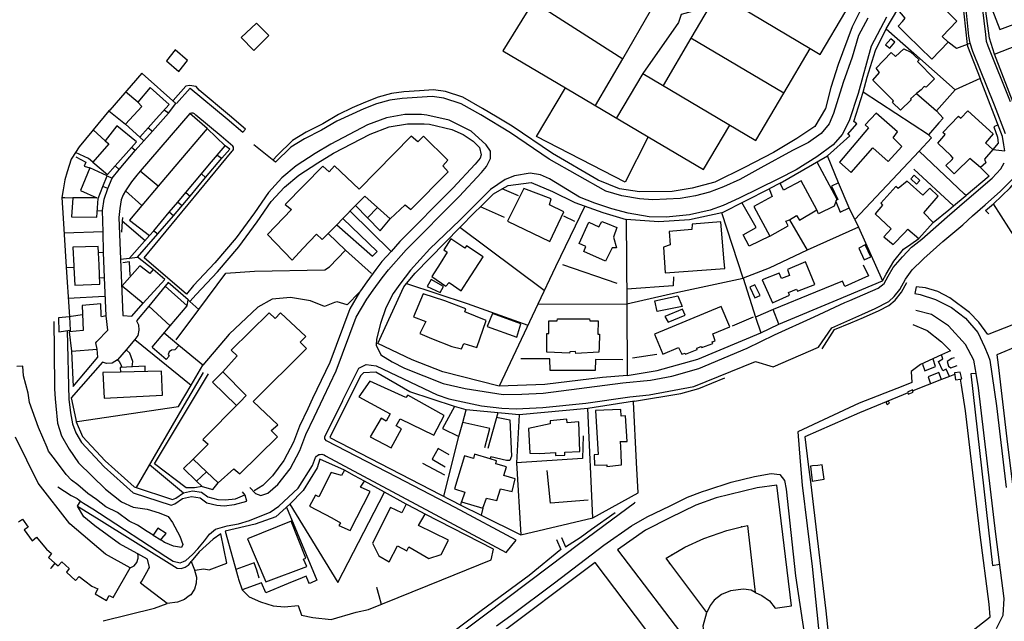
# Model space of a CAD drawing. Extents: x 415471 to 424942, y 4121520 to 4128239.
# Drawn here: x 422664 to 423018, y 4126237 to 4126454 of the extents above; entities that cross this region are included whole.
import ezdxf

# ---------------------------------------------------------------- set-up
doc = ezdxf.new("R2010")
doc.units = 0
doc.header["$LTSCALE"] = 150
doc.header["$MEASUREMENT"] = 0
doc.layers.add('BASE-CIUDAD', color=252, linetype='CONTINUOUS')

msp = doc.modelspace()

# ---------------------------------------------------------------- linework, layer by layer
at = {"layer": 'BASE-CIUDAD'}
for points in [[(422918.84, 4126461.01), (422919.33, 4126460.71), (422919.34, 4126460.71), (422948.58, 4126443.25), (422952.13, 4126441.13), (422961.38, 4126456.69), (422970.82, 4126472.57), (422973.23, 4126476.61), (422974.64, 4126478.99), (422971.55, 4126481.29), (422961.17, 4126488.97), (422961.17, 4126488.97)], [(423020.62, 4126424.07), (423012.58, 4126444.09), (423011.98, 4126445.82), (423011.81, 4126448.34), (423009.94, 4126463.2), (423008.73, 4126478.33), (423008.9, 4126479.37), (423009.34, 4126480.35), (423010, 4126481.18), (423010.86, 4126481.8), (423013.48, 4126483), (423015.95, 4126484.08), (423017.35, 4126484.52), (423018.83, 4126484.52)], [(423052.86, 4126357.83), (423052.74, 4126357.78), (423037.7, 4126351.02), (423033.04, 4126358.34), (423027.86, 4126366.47), (423022.8, 4126374.4), (423014.52, 4126387.39), (423020.49, 4126393.1), (423023.32, 4126396.5), (423025.16, 4126400.32), (423026.21, 4126404.17), (423026.59, 4126408.42), (423026.3, 4126410.93), (423024.85, 4126415.51), (423014.92, 4126441.26), (423013.1, 4126446.99), (423011.76, 4126456.72), (423010.12, 4126478.75), (423017.42, 4126482.98), (423020.38, 4126482.58), (423028.36, 4126467.19)], [(422891.19, 4126456.77), (422858.76, 4126476.88), (422849.79, 4126461.34), (422849.04, 4126460.05), (422849.3, 4126459.89), (422881.25, 4126439.5), (422891.19, 4126456.77)], [(423031.33, 4126455.79), (423030.04, 4126459.45), (423031.26, 4126460.06), (423029.8, 4126463.63), (423028.36, 4126467.19), (423025.01, 4126465.95), (423020.78, 4126476.51), (423015.09, 4126474.54), (423016.05, 4126471.86), (423013.75, 4126470.95), (423016.97, 4126462.83), (423015.53, 4126462.22), (423016.75, 4126458.81), (423013.87, 4126457.57), (423016.74, 4126450.1), (423024.86, 4126453.07), (423025.28, 4126452.23), (423029, 4126453.81), (423028.66, 4126454.69), (423031.33, 4126455.79)], [(422985.51, 4126463.16), (422986.91, 4126464.41), (422990.09, 4126467.02), (422996.96, 4126471.73), (422999.21, 4126472.92), (423001.13, 4126473.18), (423002.06, 4126472.45), (423005.06, 4126444.71), (423005.12, 4126444.16), (423009.67, 4126432.45), (423000.73, 4126428.35), (422993.98, 4126420.8), (422996.41, 4126418.19), (422994.89, 4126416.49), (422991.08, 4126412.24), (422967.59, 4126427.61), (422969.1, 4126432.93), (422972.13, 4126442.56), (422975.91, 4126450.38), (422980.16, 4126457.36)], [(423006.15, 4126445.13), (423005.64, 4126447.7), (423003.36, 4126470.62)], [(422980.16, 4126457.35), (422980.16, 4126457.36), (422980.17, 4126457.36), (422985.51, 4126463.16), (422987.24, 4126461.52), (422990.1, 4126463.78), (422992.01, 4126462.23), (422992.77, 4126462.95), (422995.76, 4126459.81), (422995.06, 4126459.37), (423001.32, 4126453.11), (422996.07, 4126447.6), (422998.21, 4126445.57), (422992.38, 4126439.4), (422983.52, 4126448.06), (422980.22, 4126451.28), (422981.73, 4126453), (422982.77, 4126454.19), (422980.16, 4126457.35)], [(422967.8, 4126459.21), (422963.63, 4126451.07), (422958.66, 4126437.56), (422956.01, 4126429.19), (422954.05, 4126421.72), (422950.28, 4126415.17), (422943.73, 4126410.87), (422935.34, 4126405.84), (422924.93, 4126400.46), (422914.27, 4126395.22), (422906.11, 4126393.08), (422898.9, 4126391.81), (422887.26, 4126391.76), (422879.99, 4126392.8), (422872.3, 4126395.91), (422855.88, 4126405.54), (422841.36, 4126415.36), (422836.03, 4126418.56), (422830.7, 4126421.75), (422823.68, 4126425.76), (422817.47, 4126427.75), (422813.17, 4126428.38), (422808.09, 4126428.08), (422802.4, 4126427.71), (422798, 4126427.04), (422793.18, 4126425.79), (422788.62, 4126424), (422783.91, 4126421.94), (422778.91, 4126419.55), (422773.39, 4126416.23), (422767.36, 4126413.18), (422762.38, 4126410.14), (422756.94, 4126404.81), (422755.42, 4126403.26)], [(422849.04, 4126460.05), (422848.65, 4126459.43), (422838.08, 4126442.44), (422860.6, 4126429.12), (422890.33, 4126411.54), (422910.21, 4126399.78), (422919.64, 4126415.71)], [(422912.24, 4126458.17), (422905.69, 4126446.98), (422895.71, 4126429.93)], [(422912.94, 4126459.43), (422910.65, 4126458.46), (422907.51, 4126456.91), (422902.17, 4126455.53), (422901.26, 4126452.65)], [(422976.01, 4126454.6), (422970.48, 4126444.15), (422965.85, 4126427.1), (422962.55, 4126417.2), (422960.04, 4126412.36), (422956.81, 4126408.61), (422951.01, 4126404.28), (422943.59, 4126399.64), (422937.16, 4126396.39), (422922.99, 4126389.44), (422917.3, 4126386.85), (422912.66, 4126385.16), (422905.23, 4126383.4), (422896.78, 4126382.65), (422890.67, 4126382.72), (422883.18, 4126384.05), (422877.21, 4126385.6), (422871.13, 4126387.59), (422865.66, 4126389.82), (422854.88, 4126396.4), (422851.66, 4126397.88), (422847.9, 4126398.4), (422842.22, 4126397.48), (422838.93, 4126396.13), (422833.6, 4126392.56), (422822.63, 4126381.5), (422811.81, 4126371.22), (422804.91, 4126363.56), (422801.08, 4126358.53), (422798.62, 4126355.1), (422795.99, 4126350.01), (422794.02, 4126344.37), (422792.59, 4126338.78), (422792.55, 4126336.52), (422794.13, 4126333.09), (422798.27, 4126330.56), (422802.72, 4126328.27), (422816.65, 4126322.83), (422824.53, 4126320.92), (422838.15, 4126318.77), (422844.92, 4126318.91), (422852.51, 4126319.31), (422881.27, 4126322.98), (422891.11, 4126323.93), (422898.87, 4126325.36), (422908.55, 4126328.12), (422925.96, 4126335.46), (422935.73, 4126340.24), (422950.06, 4126346.73), (422961.03, 4126351.86), (422962.8, 4126352.68), (422973.04, 4126357.06), (422975.23, 4126358.73), (422976.58, 4126361.33), (422978.46, 4126364.45), (422981.76, 4126368.34), (422985.07, 4126371.79), (422985.54, 4126372.16), (422988.72, 4126374.66), (422997.82, 4126382.69), (423004.87, 4126388.79), (423013.98, 4126396.64), (423017.15, 4126399.97), (423018.4, 4126402.2)], [(422753.96, 4126447.89), (422749.43, 4126452.38), (422744.02, 4126447.24), (422748.55, 4126442.6), (422753.96, 4126447.89)], [(422969.29, 4126454.23), (422965.95, 4126447.96), (422963.68, 4126440.1), (422960.5, 4126431.07), (422957.02, 4126419.86), (422955.38, 4126416.18), (422952.5, 4126412.69), (422947.98, 4126409.46), (422942.17, 4126406.57), (422930.89, 4126400.3), (422923.25, 4126396.1), (422917.44, 4126393.46), (422912.33, 4126391.57), (422907.39, 4126390.28), (422901.83, 4126389.36), (422891.96, 4126388.86), (422887.15, 4126389.2), (422880.87, 4126390.23), (422875.07, 4126392.01), (422854.72, 4126403.48), (422840.78, 4126412.98), (422830.12, 4126419.36), (422823.1, 4126423.38), (422816.89, 4126425.36), (422812.59, 4126425.99), (422801.82, 4126425.32), (422797.42, 4126424.65), (422792.6, 4126423.4), (422788.04, 4126421.61), (422778.33, 4126417.16), (422772.81, 4126413.84), (422766.78, 4126410.8), (422761.81, 4126407.75), (422756.36, 4126402.42), (422748.52, 4126408.67)], [(422901.26, 4126452.65), (422888.35, 4126434.31)], [(422975.91, 4126450.38), (422985.86, 4126441.55), (423000.73, 4126428.35)], [(423014.92, 4126441.26), (423036.33, 4126449.62)], [(422939.09, 4126427.19), (422939.09, 4126427.19), (422905.69, 4126446.98), (422905.69, 4126446.98)], [(422979.01, 4126445.54), (422977.63, 4126446.72), (422975.71, 4126444.57), (422977.2, 4126443.43), (422979.01, 4126445.54)], [(423006.15, 4126445.13), (423005.06, 4126444.71), (423001.26, 4126443.26), (422998.21, 4126445.57)], [(423018.85, 4126412.53), (423014.83, 4126422.83), (423007.12, 4126442.25), (423006.15, 4126445.13)], [(422724.69, 4126438.92), (422720.26, 4126442.82), (422717.06, 4126438.86), (422721.51, 4126434.95), (422724.69, 4126438.92)], [(422888.35, 4126434.31), (422929.01, 4126410.14), (422939.09, 4126427.19), (422948.58, 4126443.25), (422948.58, 4126443.25)], [(422981.04, 4126421.05), (422978.21, 4126423.81), (422978.56, 4126424.39), (422972.45, 4126430.6), (422971.17, 4126431.9), (422973.57, 4126434.58), (422972.27, 4126436.22), (422977.65, 4126441.83), (422979.22, 4126440.41), (422982.28, 4126443.21), (422984.82, 4126442.01), (422986.14, 4126440.76), (422987.78, 4126439.24), (422987.14, 4126438.58), (422993.3, 4126432.35), (422990.27, 4126429.31), (422989.6, 4126429.55), (422988.5, 4126428.4), (422986.87, 4126427.04), (422984.63, 4126425.17), (422984.96, 4126424.86), (422981.04, 4126421.05)], [(422871.39, 4126422.75), (422881.25, 4126439.5)], [(422717.81, 4126420.05), (422720.43, 4126423.54), (422708.42, 4126434.27), (422708.22, 4126434.45), (422696.68, 4126421.14), (422696.4, 4126420.81), (422690.71, 4126413.98), (422690.27, 4126413.46), (422687.94, 4126410.69), (422685.65, 4126407.95), (422684.33, 4126405.85), (422683.02, 4126403.78), (422682.79, 4126403.43), (422681.37, 4126398.86), (422680.51, 4126396.07), (422679.9, 4126392.39), (422679.5, 4126389.64), (422679.97, 4126382.28), (422681.08, 4126364.64), (422682.1, 4126348.61), (422682.22, 4126346.73), (422682.52, 4126341.91), (422682.56, 4126341.38)], [(422888.35, 4126434.31), (422878.9, 4126418.3)], [(422720.71, 4126423.47), (422725.59, 4126429.05), (422738.9, 4126417.92), (422744.6, 4126413.15), (422745.48, 4126414.31), (422739.76, 4126419.15), (422728.9, 4126428.32), (422727.81, 4126429.61), (422725.42, 4126429.93), (422724.12, 4126429.7), (422719.45, 4126424.54)], [(423016.14, 4126415.82), (423014.64, 4126415.11), (423015.97, 4126411.32), (423016.22, 4126409.24), (423014.32, 4126406.96), (423018.6, 4126406.48), (423018.25, 4126408.66), (423017.77, 4126411.64), (423009.67, 4126432.45)], [(422706.8, 4126423.93), (422702.35, 4126427.67)], [(422718.08, 4126423.15), (422711.29, 4126429.19), (422706.8, 4126423.93), (422708.22, 4126422.43), (422702.38, 4126416.1), (422707.55, 4126411.41), (422710.53, 4126414.73), (422713.43, 4126417.96), (422718.08, 4126423.15)], [(422882.06, 4126395.18), (422850.22, 4126411.62), (422860.6, 4126429.12), (422860.6, 4126429.12)], [(422958.77, 4126394.94), (422954.81, 4126404.65), (422962.87, 4126411.86), (422962.17, 4126412.46), (422965.34, 4126416.12), (422964.26, 4126417.02), (422967.59, 4126427.61)], [(422986.87, 4126427.04), (422993.03, 4126421.64), (422993.98, 4126420.8)], [(422696.4, 4126420.81), (422696.4, 4126420.81), (422702.38, 4126416.1)], [(422731.71, 4126414.48), (422725.56, 4126419.88), (422707.64, 4126399.12), (422706.48, 4126397.77), (422704.54, 4126395.37), (422702.34, 4126392.12), (422701.49, 4126390.59), (422700.75, 4126388.88), (422700.31, 4126385.67), (422699.95, 4126382.46), (422700.57, 4126367.46), (422701.41, 4126347.25), (422704.59, 4126346.96), (422708.7, 4126351.67)], [(422747.06, 4126285.37), (422749.13, 4126283.27), (422751.03, 4126282.53), (422753.54, 4126283.39), (422757.09, 4126286.42), (422761.55, 4126292.05), (422765.1, 4126298.65), (422767.16, 4126304.4), (422770.17, 4126310.63), (422773.6, 4126317.8), (422778.18, 4126327.35), (422785.28, 4126346.62), (422789.16, 4126353.13), (422791.39, 4126356.33), (422794.64, 4126360.79), (422796.89, 4126363.61), (422803.35, 4126370.81), (422822.41, 4126390.02), (422830.4, 4126398.64), (422832.18, 4126400.86), (422833.63, 4126403.71), (422833.64, 4126406.37), (422832.11, 4126408.66), (422826.73, 4126413.53), (422818.73, 4126417.52), (422810.75, 4126419.34), (422808.77, 4126419.54), (422802.87, 4126419.53), (422796.18, 4126418.38), (422789.34, 4126415.76), (422776.17, 4126408.9), (422770.56, 4126405.5), (422763.76, 4126401.06), (422758.59, 4126396.73), (422753.75, 4126391.52), (422748.75, 4126384.19), (422742.15, 4126375.2), (422734.52, 4126366.23), (422726.84, 4126358.05), (422724.35, 4126354.92), (422709.04, 4126367.97), (422740.78, 4126406.3), (422741, 4126406.62), (422741.16, 4126406.98), (422741.24, 4126407.37), (422741.24, 4126407.76), (422741.02, 4126408.15), (422736.73, 4126411.74), (422727.62, 4126419.35), (422727.2, 4126419.74), (422726.68, 4126419.98), (422726.1, 4126420.03), (422725.54, 4126419.9)], [(422710.53, 4126414.73), (422712.06, 4126413.55), (422717.81, 4126420.05), (422716.24, 4126421.09)], [(422981.55, 4126408.01), (422978.4, 4126411.16), (422979.93, 4126413.3), (422972.37, 4126419.96), (422968.33, 4126415.83), (422969.59, 4126414.68), (422959.16, 4126402.42), (422963.31, 4126398.62), (422971.14, 4126407.54), (422976.6, 4126402.66), (422981.55, 4126408.01)], [(422994.5, 4126409.19), (422996.61, 4126411.71), (422997.11, 4126412.31), (422996.31, 4126413.11), (423001.93, 4126418.97), (423002.76, 4126418.25), (423005.26, 4126420.84), (423014.37, 4126412.56), (423011.65, 4126409.36), (423014.32, 4126406.96), (423011.3, 4126403.52), (423011.74, 4126402.1), (423009.88, 4126400.41), (423005.99, 4126403.71), (423001.19, 4126399.01), (423000.4, 4126398.25), (422997.38, 4126401.13), (422999.61, 4126403.38), (423000.06, 4126403.84), (422999.11, 4126404.76), (422994.5, 4126409.19)], [(422706.3, 4126409.68), (422699.26, 4126415.5), (422695.06, 4126410.1), (422696.39, 4126408.95), (422690.57, 4126402.39), (422695.9, 4126398), (422698.63, 4126401.07), (422704.53, 4126407.69), (422706.3, 4126409.68)], [(422725.53, 4126352.26), (422725.54, 4126352.27), (422727.8, 4126354.73), (422735.47, 4126362.91), (422743.11, 4126371.88), (422749.71, 4126380.87), (422754.7, 4126388.19), (422759.54, 4126393.4), (422764.71, 4126397.74), (422771.52, 4126402.17), (422777.13, 4126405.58), (422790.3, 4126412.44), (422797.14, 4126415.06), (422803.82, 4126416.21), (422809.73, 4126416.22), (422811.7, 4126416.02), (422819.68, 4126414.19), (422823.78, 4126412.34), (422827.35, 4126409.9), (422829.65, 4126407.71), (422830.23, 4126405.08), (422829.89, 4126403.88), (422828.11, 4126401.66), (422820.12, 4126393.05), (422801.06, 4126373.84), (422797.9, 4126370.31), (422794.6, 4126366.63), (422792.35, 4126363.81), (422789.1, 4126359.35), (422786.87, 4126356.16), (422786.53, 4126355.59), (422783, 4126349.64), (422775.89, 4126330.38), (422769.66, 4126317.38), (422767.88, 4126313.66), (422764.88, 4126307.42), (422762.81, 4126301.67), (422759.26, 4126295.08), (422755.2, 4126289.51), (422751.72, 4126286.11), (422748.59, 4126284.15)], [(422695.06, 4126410.1), (422690.71, 4126413.98), (422690.7, 4126413.99)], [(422738.18, 4126408.3), (422731.71, 4126414.48), (422720.16, 4126400.83), (422714.16, 4126393.74), (422708.3, 4126386.82), (422703.81, 4126381.5), (422711.05, 4126375.95), (422712.51, 4126377.7), (422718.1, 4126384.36), (422721.16, 4126388.01), (422724.1, 4126391.52), (422729.65, 4126398.14), (422732.57, 4126401.61), (422738.18, 4126408.3)], [(422705.87, 4126406.61), (422708.96, 4126410.07), (422712.06, 4126413.55)], [(422991.08, 4126412.24), (422992.24, 4126411.13), (422987.79, 4126406.39), (422964.67, 4126381.76), (422962.6, 4126385.93)], [(422707.55, 4126411.41), (422708.96, 4126410.07)], [(422818.35, 4126398.94), (422816.44, 4126401.09), (422818.32, 4126403.12), (422809.51, 4126411.76), (422807.48, 4126409.7), (422805.1, 4126411.77), (422786.4, 4126392.73), (422777.57, 4126401.03), (422775.62, 4126398.96), (422773.37, 4126400.93), (422759.78, 4126387.19), (422762.11, 4126385.4), (422753.43, 4126376.34), (422762.26, 4126367.19), (422766.18, 4126371.34), (422771.1, 4126376.53), (422773.08, 4126374.52), (422775.29, 4126376.78), (422778.32, 4126379.87), (422780.48, 4126382.07), (422785.09, 4126386.77), (422788.42, 4126390.18), (422792.96, 4126386.07), (422797.5, 4126381.97), (422802.97, 4126387.04), (422804.99, 4126385.41), (422818.35, 4126398.94)], [(422890.33, 4126411.54), (422890.33, 4126411.54), (422882.06, 4126395.18)], [(422690.57, 4126402.39), (422689.02, 4126403.73), (422684.33, 4126405.85)], [(422698.63, 4126401.07), (422700.14, 4126399.78), (422705.87, 4126406.61), (422704.53, 4126407.69), (422704.52, 4126407.69)], [(422735.37, 4126404.95), (422737.01, 4126403.77), (422739.92, 4126407.1), (422738.18, 4126408.3)], [(423009.88, 4126400.41), (423013, 4126397.39), (423004.62, 4126390.37), (423004.13, 4126390.84), (422987.79, 4126406.39), (422987.79, 4126406.39)], [(422684.52, 4126404.27), (422688.12, 4126402.36), (422687.47, 4126400.95), (422689.57, 4126400.35)], [(422731.1, 4126396.86), (422737.01, 4126403.77)], [(422937.74, 4126394.85), (422954.81, 4126404.65)], [(422950.99, 4126402.45), (422958.19, 4126389.03), (422958.04, 4126388.66), (422957.87, 4126388.23), (422957.19, 4126386.59), (422951.58, 4126383.78), (422951.02, 4126385.29)], [(422692.11, 4126382.58), (422692.49, 4126389.27), (422694.26, 4126393.68), (422695.78, 4126397.47), (422689.57, 4126400.35), (422686.15, 4126392.15), (422692.07, 4126389.52), (422683.38, 4126389.56), (422682.98, 4126382.78), (422692.11, 4126382.58)], [(422696, 4126392.87), (422697.58, 4126396.63), (422700.14, 4126399.78)], [(422714.16, 4126393.75), (422707.64, 4126399.12)], [(422724.1, 4126391.52), (422724.1, 4126391.52), (422725.62, 4126390.14), (422731.1, 4126396.86), (422729.65, 4126398.14)], [(422987.96, 4126395.78), (422985.95, 4126397.72), (422984.79, 4126396.35), (422986.81, 4126394.45), (422987.96, 4126395.78)], [(423000.1, 4126386.63), (423000.1, 4126386.63), (422985.85, 4126399.9)], [(422678.04, 4126285.65), (422682.81, 4126282.44), (422684.96, 4126281.39), (422686.22, 4126280.49), (422687.23, 4126279.76), (422690.64, 4126277.67), (422693.07, 4126276.18), (422716.92, 4126260.53), (422719.52, 4126258.89), (422722.04, 4126258.23), (422723.17, 4126258.71), (422724.06, 4126259.09), (422726.42, 4126261.28), (422728.37, 4126263.35), (422730.73, 4126266.13), (422732.52, 4126268.56), (422734.77, 4126270.44), (422738.95, 4126271.59), (422742.96, 4126272.27), (422747.01, 4126273.47), (422754.45, 4126276.47), (422757.55, 4126278.71), (422764.43, 4126285.14), (422769.64, 4126293.28), (422770.64, 4126296.13), (422771.02, 4126296.63), (422771.36, 4126296.9), (422771.92, 4126297.18), (422772.33, 4126297.29), (422772.96, 4126297.3), (422773.38, 4126297.22), (422773.78, 4126297.08), (422774.31, 4126296.72), (422839.26, 4126262.01), (422842.8, 4126266.44), (422820.9, 4126278.14), (422799.95, 4126289.08), (422774.69, 4126302.12), (422774.03, 4126302.91), (422773.99, 4126303.69), (422780.49, 4126316.57), (422780.58, 4126316.75), (422786.33, 4126328.28), (422788.95, 4126329.64), (422792.5, 4126329.14), (422814.45, 4126318.7), (422818.65, 4126317.23), (422830.44, 4126314.78), (422837.7, 4126313.86), (422842.84, 4126313.67), (422852.41, 4126314.16), (422867.92, 4126315.69), (422883.71, 4126317.97), (422890.72, 4126318.65), (422906.79, 4126321.66), (422928.89, 4126330.67), (422935.25, 4126328.77), (422951.6, 4126335.83), (422956.38, 4126342.79), (422967.22, 4126347.6), (422971.94, 4126349.7), (422976.82, 4126352.22), (422978.76, 4126354.1), (422980.77, 4126356.54), (422982.85, 4126360.36), (422985.22, 4126363.61), (422989.06, 4126367.35), (422989.46, 4126367.74), (422996.32, 4126373.86), (423003.44, 4126379.9), (423006.94, 4126383.03), (423011.48, 4126387.08), (423017, 4126391.99), (423021.51, 4126396.41)], [(422695.78, 4126397.47), (422697.58, 4126396.63)], [(422882.75, 4126325.66), (422873.96, 4126324.9), (422853.12, 4126322.45), (422836.69, 4126321.8), (422816.46, 4126326.92), (422805.4, 4126331.23), (422793.12, 4126337.15), (422802.47, 4126357.56), (422803.45, 4126358.76), (422806.5, 4126362.51), (422822.58, 4126378.85), (422828.05, 4126384.36), (422830, 4126386.29), (422834.7, 4126390.94), (422837.78, 4126392.76), (422839.93, 4126394.04), (422848.28, 4126395.04), (422855.88, 4126391.88), (422863.92, 4126387.93), (422873.99, 4126384.24), (422882.41, 4126381.79)], [(422951.02, 4126385.29), (422945.33, 4126395.71), (422938.96, 4126392.29), (422937.74, 4126394.85), (422933.85, 4126392.85), (422934.89, 4126390.05), (422928.3, 4126386.44), (422934.07, 4126375.82), (422940.72, 4126379.44), (422939.84, 4126381.16), (422941.12, 4126381.69), (422943.72, 4126383.18), (422944.69, 4126381.56), (422951.02, 4126385.29)], [(422962.6, 4126385.93), (422958.77, 4126394.94), (422956.25, 4126393.76), (422958.51, 4126388.92), (422958.04, 4126388.66), (422957.76, 4126388.51), (422957.87, 4126388.23), (422959.39, 4126384.44), (422962.6, 4126385.93)], [(422992.85, 4126380.74), (422989.49, 4126384.16), (422994.62, 4126390.11), (422991.61, 4126393.08), (422989.12, 4126390.48), (422983.48, 4126395.54), (422980.22, 4126392.95), (422979.42, 4126393.61), (422973.97, 4126387.63), (422974.62, 4126386.87), (422971.95, 4126383.81), (422977.76, 4126378.37), (422975.13, 4126375.48), (422978.46, 4126372.73), (422982.47, 4126376.91), (422983.76, 4126378.26), (422987.66, 4126374.99), (422992.85, 4126380.74)], [(422692.24, 4126384.85), (422694.14, 4126385.01), (422694.66, 4126389.07), (422696, 4126392.87), (422694.26, 4126393.68)], [(422702.34, 4126392.12), (422708.3, 4126386.82)], [(422843.7, 4126390.32), (422837.78, 4126392.76), (422837.77, 4126392.76)], [(422859.98, 4126384.48), (422854.84, 4126387.06), (422855.5, 4126389.14), (422845.62, 4126392.88), (422839.72, 4126381.16), (422855, 4126373.91), (422859.98, 4126384.48)], [(422964.67, 4126381.76), (422966, 4126379.05), (422947.45, 4126370.77), (422933.84, 4126364.31), (422924.46, 4126360.69), (422916.87, 4126384.19), (422933.85, 4126392.85)], [(422679.5, 4126389.64), (422680.5, 4126389.62), (422683.38, 4126389.56)], [(422719.68, 4126383.09), (422725.62, 4126390.14)], [(422721.16, 4126388.01), (422722.76, 4126386.75)], [(422934.07, 4126375.82), (422926.65, 4126372.17), (422924.51, 4126376.23), (422929.19, 4126378.87), (422924.06, 4126387.85)], [(422992.85, 4126380.74), (422998.47, 4126385.28), (423000.1, 4126386.63), (423004.37, 4126390.16), (423004.62, 4126390.37)], [(423012.81, 4126383.79), (423011.61, 4126385.06), (423014.52, 4126387.39)], [(422694.42, 4126369.86), (422694.28, 4126377.38), (422694.14, 4126385.01)], [(422712.51, 4126377.7), (422712.51, 4126377.7), (422714, 4126376.6), (422719.68, 4126383.09), (422718.1, 4126384.36), (422718.1, 4126384.36)], [(422783.12, 4126384.76), (422797.9, 4126370.31), (422797.92, 4126370.29)], [(422785.08, 4126386.78), (422785.09, 4126386.77), (422789.37, 4126382.37), (422793.89, 4126377.73), (422797.5, 4126381.97)], [(422792.96, 4126386.08), (422792.96, 4126386.07), (422789.37, 4126382.37), (422789.37, 4126382.37)], [(422838.71, 4126382.45), (422830, 4126386.29), (422830, 4126386.29)], [(422867.5, 4126386.62), (422856.96, 4126364.69), (422850.62, 4126351.28), (422836.69, 4126321.8)], [(422916.87, 4126384.19), (422905.19, 4126381.68), (422894.21, 4126380.94), (422882.41, 4126381.79), (422882.67, 4126351.49), (422882.75, 4126325.66), (422893.6, 4126327.42), (422908.17, 4126331.51), (422930.79, 4126341)], [(422701.25, 4126382.45), (422701.18, 4126381.21), (422700.98, 4126377.24)], [(422709.39, 4126374.1), (422701.18, 4126381.21)], [(422792.86, 4126370.31), (422780.48, 4126382.07), (422780.48, 4126382.07)], [(422863.96, 4126381.08), (422860.05, 4126382.93)], [(422878.92, 4126371.57), (422877.42, 4126371.52), (422875.01, 4126366.75), (422867.2, 4126370.23), (422867.95, 4126372.08), (422865.56, 4126373.15), (422868.97, 4126380.8), (422872.6, 4126379.16), (422873.65, 4126381.01), (422875.62, 4126380.32), (422879.05, 4126378.83), (422877.9, 4126375.38), (422878.92, 4126371.57)], [(422917.88, 4126364.19), (422917.57, 4126367.81), (422916.43, 4126380.92), (422906.09, 4126380.04), (422906.05, 4126378.16), (422897.88, 4126377.44), (422898.22, 4126372.64), (422895.88, 4126371.77), (422896.41, 4126362.56), (422917.88, 4126364.19)], [(422941.12, 4126381.69), (422947.45, 4126370.77)], [(422694.28, 4126377.38), (422694.28, 4126377.38), (422680.31, 4126376.9)], [(422712.33, 4126363.82), (422706.71, 4126368.19), (422714, 4126376.6)], [(422724.91, 4126352.83), (422725.54, 4126352.27), (422728.79, 4126349.43), (422738.5, 4126362.43), (422748.7, 4126363.23), (422774.07, 4126363.72), (422775.75, 4126364.75), (422781.44, 4126370.7), (422775.29, 4126376.78), (422775.29, 4126376.78)], [(422778.32, 4126379.87), (422778.32, 4126379.87), (422791.25, 4126368.53), (422792.88, 4126370.3)], [(422852.97, 4126356.25), (422822.58, 4126378.85)], [(422966, 4126379.05), (422974.64, 4126359.72), (422975.93, 4126362.07), (422978.7, 4126366.8), (422982.19, 4126371.06), (422984.78, 4126372.92), (422987.66, 4126374.99)], [(422703.54, 4126367.56), (422703.8, 4126367.84), (422711.05, 4126375.95)], [(422830.95, 4126368.38), (422824.98, 4126372.32), (422824.37, 4126371.48), (422819.32, 4126374.79), (422816.82, 4126370.89), (422818.07, 4126369.97), (422815.48, 4126365.88), (422812.51, 4126361.22), (422817.59, 4126357.79), (422818.79, 4126359.14), (422823.08, 4126356.07), (422825.22, 4126359.47), (422830.95, 4126368.38)], [(422693.13, 4126358.52), (422692.84, 4126365.48), (422692.66, 4126369.73), (422692.56, 4126372.1), (422683.42, 4126371.77), (422683.76, 4126365.13), (422683.79, 4126364.54), (422684.12, 4126358.16), (422693.13, 4126358.52)], [(422693.04, 4126360.8), (422694.78, 4126360.85), (422694.42, 4126369.86), (422692.66, 4126369.73), (422692.65, 4126369.73)], [(422790.87, 4126362.36), (422781.44, 4126370.7)], [(422970.36, 4126368.34), (422968.39, 4126372.63), (422966.04, 4126371.5), (422967.99, 4126367.2), (422970.36, 4126368.34)], [(422700.57, 4126367.46), (422700.57, 4126367.46), (422703.8, 4126367.84), (422706.71, 4126368.19)], [(422704.01, 4126361.63), (422703.84, 4126366.58), (422701.46, 4126366.21)], [(422950.3, 4126358.44), (422946.86, 4126366.5), (422940.39, 4126363.83), (422941.14, 4126361.68), (422938.24, 4126360.59), (422937.39, 4126362.44), (422931.33, 4126360.04), (422935.02, 4126351.79), (422941.09, 4126354.56), (422940.76, 4126355.48), (422943.61, 4126356.72), (422943.97, 4126355.98), (422950.3, 4126358.44)], [(422681.08, 4126364.64), (422683.79, 4126364.54)], [(422716.46, 4126360.2), (422712.33, 4126363.82), (422711.14, 4126362.37), (422707.57, 4126365.15), (422701.18, 4126357.93), (422708.7, 4126351.67), (422716.46, 4126360.2)], [(422859.51, 4126365.59), (422879.05, 4126358.86)], [(422967.59, 4126365.44), (422969.5, 4126361.56), (422961.09, 4126357.7), (422960.18, 4126359.61), (422950.47, 4126355.66), (422935.22, 4126349.45)], [(422695.46, 4126347.09), (422694.78, 4126360.85)], [(422724.54, 4126350.69), (422724.91, 4126352.83), (422717.68, 4126359.15), (422716.59, 4126357.78)], [(422803.44, 4126358.76), (422803.45, 4126358.76), (422825.29, 4126351.52), (422847.06, 4126343.74)], [(422816.76, 4126357.69), (422812.34, 4126360.14), (422810.84, 4126357.61), (422815.53, 4126355.45), (422816.76, 4126357.69)], [(422850.62, 4126351.28), (422882.67, 4126351.49), (422901.05, 4126355.57), (422924.46, 4126360.69), (422928.88, 4126346.58)], [(422899.42, 4126361.12), (422899.35, 4126357.95), (422882.63, 4126356.72)], [(422937.37, 4126344.08), (422958.27, 4126352.85), (422974.64, 4126359.72)], [(422952.94, 4126335.29), (422957.34, 4126342.15), (422963.22, 4126344.57), (422967.75, 4126346.56), (422973.4, 4126349.04), (422976.82, 4126350.87), (422979.18, 4126352.74), (422981.37, 4126355.65), (422983.35, 4126359.05)], [(423079.21, 4126296.95), (423086.32, 4126287.18), (423087.06, 4126286.17), (423094.63, 4126290.99), (423095.69, 4126291.65), (423097.01, 4126292.48), (423098.19, 4126293.22), (423110.11, 4126300.7), (423113.47, 4126302.83), (423108.03, 4126311.73), (423093.79, 4126334.44), (423080.27, 4126355.43), (423077.26, 4126360.09), (423066.32, 4126355.19), (423059.48, 4126352.25), (423052.39, 4126349.19), (423039.86, 4126343.53), (423038.17, 4126342.76), (423026.88, 4126337.73), (423023.73, 4126336.43), (423015.66, 4126333.11)], [(422724.54, 4126350.69), (422716.59, 4126357.78), (422710.78, 4126350.6), (422718.47, 4126343.52), (422724.54, 4126350.69)], [(422786.81, 4126355.87), (422786.53, 4126355.59), (422782.1, 4126351.07), (422778.47, 4126352.17), (422777.5, 4126351.9), (422773.95, 4126350.52), (422768.94, 4126352.54), (422761.74, 4126353.71), (422755.14, 4126353.13), (422749.9, 4126350.24), (422739.65, 4126340.53), (422730.21, 4126329.43)], [(422930.6, 4126354.37), (422928.66, 4126358.31), (422926.84, 4126357.44), (422928.73, 4126353.62), (422930.6, 4126354.37)], [(423021.08, 4126343.78), (423012.79, 4126340.56), (423012.46, 4126340.44), (423009.27, 4126344.81), (423005.87, 4126348.28), (422998.83, 4126353.6), (422994.44, 4126355.86), (422990, 4126357.13), (422986.66, 4126357.56), (422986.27, 4126355.12), (422988.15, 4126354.76), (422993.64, 4126352.96), (422999.39, 4126350.16), (423004.43, 4126346.24), (423008.84, 4126341.08), (423011.31, 4126336.02), (423012.59, 4126332.82), (423013.23, 4126331.2), (423015.6, 4126314.78), (423019.07, 4126285.39)], [(422694.87, 4126354.08), (422681.8, 4126353.29)], [(422828.73, 4126335.69), (422832.12, 4126345.44), (422824.39, 4126348.5), (422824.7, 4126349.66), (422817.23, 4126352.57), (422809.38, 4126355.08), (422805.97, 4126346.79), (422810.42, 4126345.05), (422808.23, 4126340.81), (422812.46, 4126338.98), (422819.73, 4126336.09), (422823.23, 4126335.3), (422823.98, 4126337.12), (422828.73, 4126335.69)], [(422902.56, 4126350.45), (422893.57, 4126348.68), (422892.71, 4126352.47), (422901.04, 4126354.27), (422902.56, 4126350.45)], [(422695.96, 4126341.97), (422695.46, 4126347.09), (422693.71, 4126346.71), (422693.68, 4126346.7), (422693.67, 4126347.17), (422693.67, 4126347.18), (422693.51, 4126351.44), (422686.75, 4126350.8), (422687.16, 4126341.86), (422682.16, 4126341.33), (422682.97, 4126334.38), (422692.15, 4126335.07), (422691.65, 4126337.46), (422692.02, 4126337.84), (422695.96, 4126341.97)], [(422710.78, 4126350.6), (422706.35, 4126345.3), (422707.05, 4126343.93), (422707.12, 4126342.01), (422706.82, 4126340.07), (422705.78, 4126338.6), (422702.59, 4126334.9), (422699.47, 4126331.28), (422697.54, 4126330.1), (422695.57, 4126329.91), (422694.12, 4126330.39), (422682.86, 4126317.59), (422684.49, 4126309.8), (422684.66, 4126309.01), (422685.03, 4126309.07), (422721.41, 4126314.55), (422725.95, 4126322.23), (422730.21, 4126329.43)], [(422720.53, 4126338.54), (422728.79, 4126349.43)], [(422757.03, 4126303.55), (422754.73, 4126305.82), (422757.18, 4126307.94), (422748.22, 4126316.35), (422767.47, 4126335.42), (422765.19, 4126337.65), (422767.19, 4126339.63), (422758.05, 4126348.18), (422756.24, 4126346.16), (422753.98, 4126348.2), (422740.41, 4126334.72), (422742.5, 4126332.7), (422737.32, 4126326.97), (422745.78, 4126318.42), (422743.62, 4126316.23), (422730.23, 4126302.67), (422732.12, 4126300.9), (422726.72, 4126295.54), (422731.44, 4126291.03), (422735.65, 4126287.01), (422741.34, 4126292.09), (422743.5, 4126290.34), (422757.03, 4126303.55)], [(422919.65, 4126343.13), (422916.63, 4126350.47), (422892.56, 4126340.57), (422895.6, 4126333.35), (422901.22, 4126335.72), (422902.43, 4126333.29), (422903.63, 4126333.73), (422903.76, 4126333.32), (422907.98, 4126335.01), (422907.78, 4126335.48), (422909.42, 4126336.12), (422909.6, 4126335.68), (422913.54, 4126337.22), (422913.36, 4126337.74), (422914.4, 4126338.13), (422913.59, 4126340.63), (422919.65, 4126343.13)], [(422903.63, 4126347.39), (422902.63, 4126349.52), (422896.34, 4126346.92), (422897.46, 4126344.84), (422903.63, 4126347.39)], [(422937.37, 4126344.08), (422935.22, 4126349.45), (422928.88, 4126346.58), (422930.79, 4126341), (422937.37, 4126344.08)], [(423015.64, 4126234.64), (423017.95, 4126239.41), (423018.3, 4126245.39), (423015.31, 4126268.61), (423009.12, 4126321.18), (423008.24, 4126326.35), (423007.99, 4126327.79), (423007.4, 4126331.22), (423004.49, 4126336.8), (422998.35, 4126343.53), (422992.25, 4126347.59), (422986.52, 4126348.99)], [(422676.59, 4126345.1), (422676.72, 4126334.89), (422676.84, 4126320.81), (422677.09, 4126317.25), (422677.27, 4126314.72), (422677.9, 4126308.46), (422679.31, 4126303.92), (422682.12, 4126299.21), (422685.48, 4126294.2), (422695.15, 4126284.81), (422700.93, 4126280.23), (422705.09, 4126278.31)], [(422682.22, 4126346.73), (422682.22, 4126346.73), (422678.23, 4126346.34), (422678.43, 4126341.31), (422682.52, 4126341.91), (422682.53, 4126341.91)], [(422686.89, 4126347.48), (422682.78, 4126346.82), (422682.22, 4126346.73)], [(422843.12, 4126339.48), (422844.56, 4126344.19), (422834.32, 4126347.99), (422832.39, 4126343.33), (422843.12, 4126339.48)], [(422872.56, 4126334.06), (422864.37, 4126333.62), (422864.21, 4126334.23), (422862.13, 4126334.11), (422862.05, 4126333.63), (422853.94, 4126334.02), (422853.91, 4126335.6), (422853.83, 4126340.74), (422854.55, 4126340.77), (422854.66, 4126345.31), (422857.62, 4126345.3), (422857.71, 4126346.09), (422869.27, 4126346.07), (422869.3, 4126345.29), (422872.4, 4126345.34), (422872.27, 4126340.57), (422872.88, 4126340.54), (422872.65, 4126335.82), (422872.56, 4126334.06)], [(422928.09, 4126346.67), (422920.52, 4126343.38)], [(422681.35, 4126341.72), (422681.94, 4126317.05), (422682.54, 4126312.4), (422682.57, 4126312.19), (422683.28, 4126308.24), (422684.46, 4126305.08), (422686.53, 4126301.61), (422694.72, 4126292.86), (422705.1, 4126283.47), (422718.84, 4126278.97), (422720.13, 4126279.48), (422722.88, 4126281.39), (422726.13, 4126282.09), (422729.27, 4126281.61), (422731.64, 4126279.9), (422735.22, 4126278.99), (422737.84, 4126278.79), (422741.53, 4126279.2), (422745.97, 4126280.5), (422745.43, 4126282.6), (422744.43, 4126283.75)], [(422711.98, 4126335.79), (422718.47, 4126343.52)], [(422985.5, 4126343.99), (422990.63, 4126341.89), (422995.8, 4126337.76), (422999.01, 4126334.51), (422995.86, 4126333.07), (422988.21, 4126329.56), (422984.9, 4126327.15), (422985.11, 4126323.15), (422981.88, 4126321.87), (422966.26, 4126315.69), (422944.15, 4126305.38), (422944.99, 4126294.73), (422945.66, 4126286.22), (422949.32, 4126257.01), (422952.18, 4126228.77)], [(422705.78, 4126338.6), (422725.95, 4126322.23), (422725.96, 4126322.23)], [(422730.21, 4126329.43), (422721.59, 4126336.48), (422716.23, 4126340.85)], [(422682.97, 4126334.38), (422683.6, 4126321.74), (422692.43, 4126332.28), (422692.15, 4126335.07)], [(422704.76, 4126328.74), (422704.95, 4126330.7), (422703.94, 4126333.65), (422702.59, 4126334.9)], [(422721.61, 4126336.5), (422721.59, 4126336.48), (422720.15, 4126334.91), (422718.92, 4126334.75), (422718.02, 4126334.13), (422717.71, 4126333.16), (422718.1, 4126332.58), (422716.95, 4126331.46), (422711.99, 4126335.78)], [(422699.47, 4126331.28), (422700.09, 4126330.75), (422700.79, 4126329.25), (422701, 4126328.57)], [(422881.16, 4126331.24), (422871.4, 4126331.43), (422871.24, 4126327.45), (422855.04, 4126327.51), (422854.99, 4126331.6), (422844.55, 4126331.6)], [(422884.72, 4126331.99), (422893.48, 4126333.37)], [(422988.92, 4126329.75), (422989.83, 4126327.38), (422993.66, 4126328.93), (422992.78, 4126331.56)], [(422998.71, 4126325.28), (422997.54, 4126327.88), (422996.25, 4126327.39), (422994.7, 4126330.74), (422996.26, 4126331.67), (422995.86, 4126333.07), (422995.86, 4126333.08)], [(423000.31, 4126332.01), (422999.58, 4126331.73), (422997.84, 4126330.65), (422998.38, 4126328.99), (422999.2, 4126328.38), (423001.42, 4126329.28)], [(423015.66, 4126333.11), (423016.22, 4126329.55), (423019.34, 4126302.91), (423022.74, 4126274.92), (423025.81, 4126251.26), (423026.34, 4126248.26), (423028.27, 4126248.49), (423028.31, 4126248.52), (423029.48, 4126249.48), (423042.74, 4126258.01), (423050.22, 4126262.92)], [(422712.29, 4126268.21), (422710.16, 4126269.6), (422706.74, 4126271.81), (422703.63, 4126273.28), (422699.52, 4126276.38), (422695.32, 4126278.45), (422691.93, 4126281.11), (422688.82, 4126283.16), (422685.18, 4126286.31), (422682.97, 4126288.03), (422681, 4126290), (422677.15, 4126295.18), (422674.7, 4126298.49), (422674.14, 4126299.77), (422671.03, 4126306.89), (422667.82, 4126315.99), (422667.4, 4126319.29), (422665.7, 4126325.56), (422665.47, 4126329.07), (422663.31, 4126328.84)], [(422715.63, 4126318.6), (422715.35, 4126327.2), (422700.57, 4126326.85), (422694.26, 4126326.71), (422694.66, 4126317.54), (422715.63, 4126318.6)], [(422709.44, 4126327.07), (422709.39, 4126328.96), (422700.4, 4126328.53), (422700.57, 4126326.85), (422700.57, 4126326.85)], [(422737.32, 4126326.97), (422733.64, 4126323.25), (422742.3, 4126314.91)], [(422730.28, 4126326.73), (422723.52, 4126315.12), (422706.19, 4126285.36)], [(422729.91, 4126285.77), (422727.14, 4126285.29), (422724.14, 4126285.26), (422712.76, 4126293.89), (422727.94, 4126319.11), (422732.21, 4126326.22)], [(422820.65, 4126314.49), (422804.57, 4126319.81), (422792.44, 4126326.82), (422788.01, 4126326.64), (422786.99, 4126325.64), (422782.23, 4126316.14), (422775.84, 4126303.4), (422823.01, 4126279.04), (422823.23, 4126280.18)], [(422816.95, 4126311.23), (422803.93, 4126318.57), (422803.13, 4126317.7), (422790.28, 4126323.61), (422786.28, 4126318.04), (422797.6, 4126311.89), (422796.07, 4126309.27), (422794.26, 4126310.29), (422790.33, 4126303.57), (422797.85, 4126299.62), (422801.67, 4126306.49), (422799.75, 4126307.6), (422801.1, 4126310.07), (422813.27, 4126304.18), (422816.95, 4126311.23)], [(422885.38, 4126316.46), (422902.07, 4126319.16), (422908.53, 4126320.92), (422917.94, 4126324.78)], [(423000.46, 4126325.96), (422998.71, 4126325.28), (422995.86, 4126324.16), (422985.53, 4126320.12)], [(422995.87, 4126324.16), (422995.86, 4126324.16), (422994.84, 4126326.75), (422991.01, 4126325.22), (422991.9, 4126322.67)], [(422997.8, 4126226.72), (423013.28, 4126238.79), (423012.97, 4126243.43), (423009.75, 4126268.34), (423004.48, 4126312.93), (423003.01, 4126322.18), (423002.67, 4126324.38), (423002.66, 4126324.44)], [(423003.1, 4126324.46), (423002.54, 4126326.89), (423000.49, 4126326.62), (423000.79, 4126324.08), (423002.67, 4126324.38), (423003.1, 4126324.46)], [(423008.24, 4126326.35), (423008.24, 4126326.35), (423006.41, 4126326.27), (423014.09, 4126257.29), (423016.7, 4126257.83)], [(422985.6, 4126319.64), (422985.35, 4126320.49), (422983.59, 4126319.65), (422983.68, 4126319.36), (422983.84, 4126318.91), (422985.6, 4126319.64)], [(422885.38, 4126316.46), (422868.68, 4126313.74), (422843.89, 4126311.51), (422824.9, 4126313.35)], [(422983.69, 4126319.36), (422983.68, 4126319.36), (422982, 4126318.67), (422966.33, 4126312.22), (422946.72, 4126303.61), (422947.91, 4126293.66), (422948.77, 4126286.42), (422951.07, 4126267.14), (422954.19, 4126241.02), (422956.74, 4126216.87)], [(422977.05, 4126315.65), (422976.76, 4126316.46), (422975.8, 4126316.08), (422976.25, 4126315.28), (422977.05, 4126315.65)], [(422822.28, 4126303.66), (422823.64, 4126308.69), (422824.9, 4126313.35), (422820.65, 4126314.49), (422816.37, 4126306.55), (422822.28, 4126303.66)], [(422830.89, 4126277.91), (422830.21, 4126275.47), (422844.56, 4126268.33), (422870.44, 4126274.41), (422886.71, 4126283.43), (422886.15, 4126294.34), (422885.03, 4126316.21)], [(422870.44, 4126274.41), (422868.68, 4126313.74)], [(422880.77, 4126293.57), (422880.57, 4126297.77), (422880.36, 4126302), (422880.41, 4126301.9), (422882.79, 4126301.97), (422882.19, 4126311.15), (422880.6, 4126311.06), (422880.51, 4126313.42), (422871.38, 4126313.04), (422872.36, 4126297.23), (422872.36, 4126297.18), (422870.87, 4126297.09), (422871.07, 4126293.35), (422875.41, 4126293.58), (422875.49, 4126292.93), (422880.77, 4126293.57)], [(422836.23, 4126312.24), (422832.63, 4126299.37)], [(422835.81, 4126310.65), (422837.57, 4126310.33), (422840.59, 4126309.73), (422841.23, 4126296.6), (422840.59, 4126295.13), (422839.39, 4126295.09), (422833.74, 4126296.44), (422833.49, 4126295.68), (422833.49, 4126295.67)], [(422843.89, 4126311.51), (422842.92, 4126294.2), (422844.56, 4126268.33)], [(422865.71, 4126298.36), (422865.36, 4126308.94), (422861.18, 4126308.68), (422861.11, 4126310), (422855.14, 4126309.32), (422855.05, 4126308.26), (422847.31, 4126306.61), (422847.77, 4126297.7), (422851.21, 4126297.56), (422856.95, 4126297.97), (422857.04, 4126296.85), (422860.39, 4126296.95), (422860.38, 4126298.09), (422865.71, 4126298.36)], [(422684.65, 4126309.01), (422686.91, 4126303.72), (422695.1, 4126294.97), (422705.48, 4126285.58), (422719.22, 4126281.08), (422720.51, 4126281.59), (422723.26, 4126283.49), (422726.51, 4126284.2), (422729.65, 4126283.72), (422732.02, 4126282.01), (422735.6, 4126281.1), (422738.22, 4126280.9), (422741.91, 4126281.3), (422745.31, 4126282.7)], [(422831.63, 4126299.74), (422831.62, 4126299.76), (422833.41, 4126306.61), (422823.64, 4126308.69), (422823.63, 4126308.69)], [(422704.07, 4126256.49), (422704.06, 4126256.5), (422695.14, 4126261.38), (422682.29, 4126272.3), (422670.96, 4126286.91), (422662.81, 4126303.49)], [(422816.85, 4126282.23), (422822.28, 4126303.66)], [(422866.98, 4126303.97), (422866.74, 4126295.85), (422842.92, 4126294.2)], [(422818.81, 4126297.1), (422814.86, 4126299.41), (422812.61, 4126295.51), (422817.32, 4126292.84)], [(422726.72, 4126295.54), (422723.26, 4126292.19), (422727.93, 4126287.68), (422729.91, 4126285.77), (422733.82, 4126284.69), (422735.65, 4126287.01)], [(422781.08, 4126291.56), (422772.23, 4126295.59), (422771.24, 4126292.42), (422766.31, 4126284.28), (422761.45, 4126279.36), (422756.46, 4126274.84), (422749.05, 4126272.13), (422738.23, 4126269.7), (422742.87, 4126252.93), (422743.02, 4126252.4), (422744.31, 4126248.58), (422746.81, 4126246.05), (422750.95, 4126244.26), (422755.44, 4126242.76), (422759.57, 4126242.43), (422764.41, 4126242.87), (422765.61, 4126239.41), (422769.73, 4126238.62), (422776.38, 4126237.87), (422785.28, 4126240.54), (422789.77, 4126241.54), (422816.11, 4126252.14), (422833.9, 4126259.3), (422834.71, 4126263.14), (422810.1, 4126275.81)], [(422841.39, 4126283.94), (422842.45, 4126288.51), (422838.41, 4126289.63), (422839.38, 4126292.77), (422835.58, 4126293.86), (422835.83, 4126295), (422833.49, 4126295.68), (422827.82, 4126297.32), (422827.48, 4126295.76), (422824.31, 4126296.76), (422820.65, 4126284.83), (422824.39, 4126283.71), (422823.23, 4126280.18), (422830.89, 4126277.91), (422832.13, 4126281.59), (422835.89, 4126280.65), (422837.17, 4126284.87), (422841.39, 4126283.94)], [(422711.02, 4126293.6), (422723.26, 4126283.49)], [(422790.38, 4126283.87), (422786.91, 4126285.51), (422788.26, 4126287.65), (422784.67, 4126289.61), (422781.08, 4126291.56), (422780.08, 4126289.64), (422776.3, 4126290.79), (422771.85, 4126282.01), (422770.75, 4126282.56), (422768.51, 4126278.66), (422776.52, 4126274.4), (422779.74, 4126272.69), (422779.14, 4126271.68), (422783.18, 4126269.86), (422790.38, 4126283.87)], [(422817.22, 4126289.75), (422809.27, 4126293.98)], [(422953.63, 4126288.36), (422953.19, 4126291.72), (422952.95, 4126293.48), (422951.3, 4126293.31), (422949.41, 4126293.11), (422948.69, 4126293.03), (422949.29, 4126287.82), (422949.3, 4126287.7), (422953.63, 4126288.36)], [(422731.44, 4126291.04), (422731.44, 4126291.03), (422727.93, 4126287.68)], [(422835.75, 4126235.56), (422840.92, 4126239.28), (422856.66, 4126251.04), (422874.33, 4126264.67), (422884.34, 4126271.63), (422890, 4126274.77), (422898.23, 4126278.78), (422904.42, 4126281.87), (422909.91, 4126283.89), (422911.38, 4126284.43), (422920.16, 4126287.31), (422928.56, 4126289.31), (422934.52, 4126290.37), (422937.69, 4126290.02), (422939.33, 4126287.91), (422939.9, 4126284.76), (422943.36, 4126253.62), (422947.33, 4126226.66)], [(422868.8, 4126280.87), (422855.25, 4126279.72), (422853.98, 4126291.47)], [(422803.33, 4126279.43), (422795.55, 4126283.67), (422788.26, 4126287.65)], [(422928.84, 4126247.65), (422931.24, 4126246.49), (422933.93, 4126244.62), (422936.04, 4126241.97), (422941.86, 4126242.79), (422936.59, 4126286.26), (422929.55, 4126285.29), (422914.81, 4126281.68), (422907.52, 4126279.02), (422898.1, 4126274.51), (422889.38, 4126269.97), (422879.33, 4126262.99), (422905.73, 4126228.14), (422910.53, 4126231.72), (422910.11, 4126235.65), (422911.42, 4126240.4)], [(422761.45, 4126279.36), (422778.78, 4126251.15), (422795.55, 4126283.67)], [(422694.32, 4126237.41), (422712.81, 4126241.99), (422717.36, 4126243.68), (422707.79, 4126250.95), (422708.19, 4126251.66), (422710.58, 4126255.96), (422710.94, 4126256.59), (422710.26, 4126259.61), (422707.93, 4126260.89), (422700.19, 4126265.16), (422691.33, 4126271.59), (422687.37, 4126274.83), (422685.06, 4126278.66), (422686.22, 4126280.49)], [(422685.06, 4126278.66), (422691.88, 4126274.42), (422720.89, 4126256.35), (422722.4, 4126256.26), (422723.86, 4126256.66), (422724.94, 4126257.4), (422725.12, 4126257.52), (422726.01, 4126258.74)], [(422704.36, 4126146.57), (422705.84, 4126145.28), (422810.93, 4126224.11), (422831.56, 4126239.58), (422854.91, 4126257.17), (422865.23, 4126265.04), (422870.71, 4126268.91), (422874.43, 4126271.67), (422885.38, 4126279.86), (422885.7, 4126280.11)], [(422705.09, 4126278.31), (422710.15, 4126277.52), (422714.48, 4126276.27), (422717.71, 4126274.93), (422719.3, 4126272.77), (422721.96, 4126267.82), (422722.98, 4126264.89), (422722.45, 4126263.79), (422719.65, 4126264.25), (422716.7, 4126265.43), (422716.36, 4126265.56), (422715.05, 4126266.58)], [(422760.21, 4126278.24), (422771.23, 4126251.99), (422768.9, 4126250.98), (422768.48, 4126250.8), (422768.23, 4126251.41), (422767.37, 4126253.5), (422765.91, 4126252.9), (422760.82, 4126250.79), (422752.88, 4126247.49), (422751.3, 4126251.13), (422744.31, 4126248.58)], [(422818.57, 4126266.4), (422807.72, 4126271.72), (422810.1, 4126275.81), (422806.83, 4126277.56), (422803.33, 4126279.43), (422801.76, 4126276.21), (422797.61, 4126278.2), (422791.17, 4126265.4), (422793.47, 4126260.8), (422797.23, 4126258.6), (422800.16, 4126264.35), (422803.59, 4126262.62), (422804.21, 4126264.06), (422811.45, 4126259.8), (422815.89, 4126261.31), (422818.57, 4126266.4)], [(422823.01, 4126279.04), (422830.21, 4126275.47)], [(422663.87, 4126273.05), (422665.37, 4126273.93), (422667.35, 4126271.16), (422665.94, 4126270.1), (422668.78, 4126266.24), (422670.38, 4126267.51), (422672.08, 4126265.42), (422673.95, 4126263.18), (422675.71, 4126261.62), (422674.64, 4126260.14), (422676.94, 4126258.16), (422678.14, 4126257.14), (422679.43, 4126258.68), (422682.16, 4126256.25), (422681.19, 4126254.88), (422684.39, 4126251.87), (422685.75, 4126253.34), (422687.75, 4126251.81), (422690.24, 4126249.9), (422692.37, 4126248.91), (422691.44, 4126247.1), (422695.59, 4126244.76), (422696.48, 4126246.57), (422697.94, 4126245.75), (422704.07, 4126256.49)], [(422859.1, 4126267.43), (422859.1, 4126267.43), (422860.54, 4126264.03), (422865.89, 4126267.39), (422869.99, 4126270.4), (422878.47, 4126276.36)], [(422716.97, 4126268.85), (422714.01, 4126270.75), (422713.3, 4126269.69), (422712.29, 4126268.21), (422715.05, 4126266.58), (422715.48, 4126267.08), (422716.97, 4126268.85)], [(422767.59, 4126256.96), (422766.42, 4126259.64), (422767.22, 4126259.91), (422761.94, 4126273.2), (422746.24, 4126266.91), (422752.88, 4126251.4), (422767.59, 4126256.96)], [(422911.42, 4126240.4), (422898.13, 4126258.21), (422896.8, 4126259.99), (422903.5, 4126263.85), (422910.32, 4126266.97), (422918.62, 4126269.9), (422923.88, 4126271.21), (422926.02, 4126271.75), (422926.28, 4126269.55), (422928.84, 4126247.65)], [(422923.84, 4126271.49), (422923.88, 4126271.21), (422923.88, 4126271.21)], [(422738.83, 4126258.19), (422736.66, 4126268.75), (422733.95, 4126266.77), (422728.9, 4126262.21), (422726.01, 4126258.74), (422727.17, 4126255.75), (422727.23, 4126255.59), (422727.35, 4126255.61), (422730.51, 4126256.15), (422732.44, 4126255.73), (422738.83, 4126258.19)], [(422926.28, 4126269.54), (422926.28, 4126269.55), (422926.56, 4126269.61)], [(422857.39, 4126266.69), (422858.96, 4126263.03), (422847.57, 4126253.67), (422830.32, 4126241.03), (422819.97, 4126233.21), (422813.55, 4126228.35), (422810.47, 4126226.01), (422751.08, 4126181.08)], [(422704.06, 4126256.5), (422704.06, 4126256.5), (422705.45, 4126257.21), (422706.48, 4126258.4), (422706.95, 4126259.9), (422706.96, 4126260.85), (422706.83, 4126261.46)], [(422898.72, 4126261.1), (422898.56, 4126261.3)], [(422676.95, 4126258.16), (422676.94, 4126258.16), (422675.47, 4126256.3), (422675.45, 4126256.27)], [(422750.49, 4126252.8), (422749.56, 4126255.58), (422748.64, 4126258.31), (422742.07, 4126255.84)], [(422896.57, 4126224.89), (422871.3, 4126258.45), (422834.23, 4126230.61), (422859.67, 4126196.97), (422896.57, 4126224.89)], [(422897.9, 4126258.08), (422898.13, 4126258.21), (422898.13, 4126258.21)], [(422727.23, 4126255.59), (422727.94, 4126253.09), (422727.8, 4126250.99), (422727.13, 4126248.81), (422726.94, 4126248.5), (422725.83, 4126246.79), (422724.95, 4126246.12), (422723.62, 4126245.1), (422721.03, 4126244.11), (422717.36, 4126243.68)], [(422792.67, 4126249.53), (422792.67, 4126249.52), (422793.46, 4126246.57), (422794.32, 4126243.37)], [(422928.84, 4126247.65), (422927.33, 4126248.39), (422924.55, 4126248.76), (422919.89, 4126248.21), (422916.67, 4126246.88), (422914.1, 4126244.8), (422912.57, 4126242.87), (422911.42, 4126240.4)]]:
    msp.add_lwpolyline(points, dxfattribs=at)

doc.saveas('drawing.dxf')
